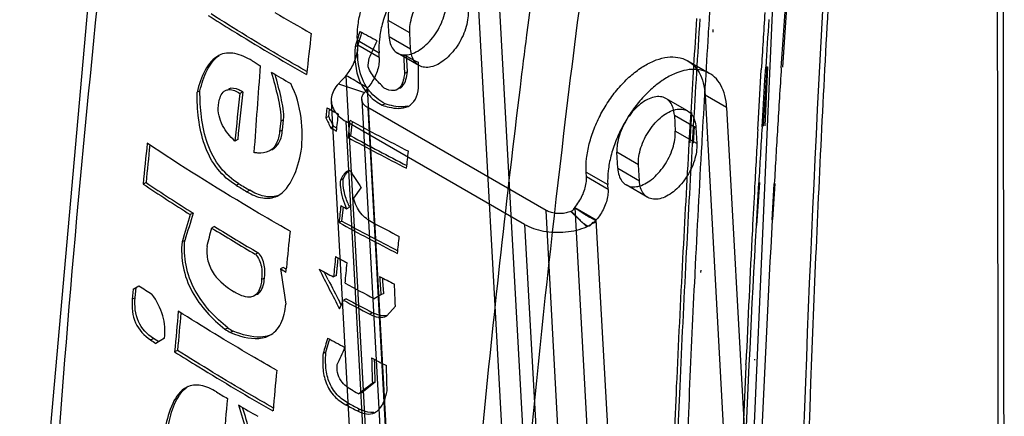
# Model space of a CAD drawing. Units: millimetres. Extents: x 433 to 1127, y 168 to 2009.
# Drawn here: x 763 to 811, y 1097 to 1116 of the extents above; entities that cross this region are included whole.
import ezdxf

# ---------------------------------------------------------------- set-up
doc = ezdxf.new("R2010")
doc.units = ezdxf.units.MM
doc.header["$LTSCALE"] = 141.557313
doc.layers.get('0').update_dxf_attribs({"linetype": 'CONTINUOUS'})

msp = doc.modelspace()

# ---------------------------------------------------------------- linework, layer by layer
at = {"color": 7, "linetype": 'Continuous'}
for p, q in [((797.627, 1071.6), (800.08, 1127.351)), ((800.117, 1113.981), (800.577, 1120.974)), ((787.069, 1082.277), (785.046, 1119.086)), ((788.13, 1081.664), (786.107, 1118.474)), ((800.17, 1116.001), (800.218, 1116.72)), ((780.756, 1115.487), (780.713, 1116.277)), ((781.774, 1115.664), (780.713, 1116.277)), ((800.036, 1113.944), (800.17, 1116.001)), ((779.225, 1115.038), (779.384, 1115.548)), ((779.384, 1115.548), (779.424, 1115.678)), ((780.756, 1115.487), (781.817, 1114.874)), ((781.817, 1114.874), (781.774, 1115.664)), ((796.449, 1115.72), (796.441, 1115.593)), ((796.674, 1115.831), (796.668, 1115.705)), ((779.225, 1115.038), (779.084, 1114.968)), ((779.216, 1115.061), (779.203, 1115.298)), ((779.203, 1115.298), (780.264, 1114.685)), ((780.277, 1114.448), (779.216, 1115.061)), ((780.277, 1114.448), (780.264, 1114.685)), ((782.229, 1114.057), (781.168, 1114.67)), ((781.628, 1114.353), (781.619, 1114.511)), ((779.736, 1114.078), (779.774, 1114.415)), ((781.66, 1113.741), (781.628, 1114.353)), ((795.437, 1114.286), (796.498, 1113.673)), ((778.64, 1113.563), (780.453, 1080.584)), ((781.66, 1113.741), (781.519, 1113.671)), ((799.016, 1113.23), (799.052, 1113.843)), ((799.155, 1111.071), (799.348, 1114.008)), ((799.232, 1113.352), (799.271, 1113.968)), ((799.239, 1111.092), (799.367, 1113.999)), ((778.274, 1113.159), (779.558, 1112.73)), ((798.912, 1111.443), (799.016, 1113.23)), ((799.122, 1111.576), (799.232, 1113.352)), ((771.463, 1112.812), (771.322, 1112.742)), ((773.565, 1112.757), (773.424, 1112.686)), ((781.513, 1079.972), (779.701, 1112.95)), ((796.289, 1112.595), (798.312, 1075.786)), ((797.35, 1111.983), (796.289, 1112.595)), ((777.917, 1112.306), (779.719, 1079.525)), ((779.415, 1112.388), (781.216, 1079.607)), ((780.567, 1112.176), (780.426, 1112.105)), ((795.428, 1111.82), (794.368, 1112.433)), ((777.706, 1111.978), (777.651, 1111.474)), ((777.792, 1111.545), (777.811, 1111.713)), ((777.811, 1111.713), (777.832, 1111.908)), ((779.708, 1111.986), (781.509, 1079.205)), ((788.476, 1106.923), (779.708, 1111.986)), ((794.779, 1111.616), (794.823, 1110.826)), ((794.779, 1111.616), (795.84, 1111.004)), ((795.63, 1111.744), (795.544, 1110.245)), ((795.585, 1111.723), (795.545, 1111.056)), ((797.35, 1111.983), (799.373, 1075.173)), ((775.432, 1111.313), (775.378, 1110.809)), ((775.573, 1111.383), (775.432, 1111.313)), ((775.52, 1110.88), (775.573, 1111.383)), ((777.792, 1111.545), (777.651, 1111.474)), ((780.451, 1078.518), (778.649, 1111.299)), ((787.417, 1106.237), (778.649, 1111.299)), ((778.882, 1110.588), (778.943, 1111.148)), ((778.943, 1111.148), (778.958, 1111.29)), ((778.943, 1111.148), (778.958, 1111.29)), ((798.881, 1110.913), (798.912, 1111.443)), ((799.089, 1111.037), (799.122, 1111.576)), ((775.52, 1110.88), (775.378, 1110.809)), ((778.036, 1111.053), (777.895, 1110.983)), ((778.191, 1110.967), (778.036, 1111.053)), ((795.883, 1110.214), (794.823, 1110.826)), ((795.545, 1111.056), (795.497, 1110.223)), ((795.707, 1111.046), (795.659, 1110.213)), ((795.755, 1111.069), (795.707, 1110.236)), ((795.84, 1111.004), (795.883, 1110.214)), ((773.318, 1110.409), (773.176, 1110.338)), ((778.882, 1110.588), (778.741, 1110.518)), ((796.13, 1110.342), (796.123, 1110.214)), ((796.403, 1110.479), (796.397, 1110.35)), ((791.999, 1108.996), (791.956, 1109.786)), ((793.017, 1109.173), (791.956, 1109.786)), ((790.459, 1108.57), (790.446, 1108.806)), ((790.446, 1108.806), (791.507, 1108.194)), ((791.999, 1108.996), (793.06, 1108.383)), ((793.06, 1108.383), (793.017, 1109.173)), ((768.812, 1108.292), (768.671, 1108.222)), ((773.238, 1108.167), (773.379, 1108.237)), ((778.508, 1108.484), (778.367, 1108.414)), ((791.52, 1107.957), (790.459, 1108.57)), ((798.809, 1106.164), (798.927, 1108.281)), ((798.833, 1106.18), (798.973, 1108.306)), ((799.59, 1106.463), (799.69, 1108.231)), ((799.625, 1106.48), (799.741, 1108.255)), ((773.916, 1107.914), (773.775, 1107.844)), ((779.024, 1107.526), (779.38, 1108.043)), ((791.52, 1107.957), (791.507, 1108.194)), ((793.472, 1107.566), (792.411, 1108.179)), ((771.129, 1106.788), (770.987, 1106.718)), ((778.441, 1106.396), (778.498, 1106.954)), ((778.498, 1106.954), (778.513, 1107.094)), ((778.498, 1106.954), (778.506, 1107.026)), ((778.669, 1107.009), (778.811, 1107.079)), ((790.277, 1074.143), (788.476, 1106.923)), ((790.474, 1106.116), (789.699, 1106.875)), ((789.883, 1107.072), (791.696, 1074.093)), ((789.883, 1107.072), (790.944, 1106.459)), ((778.441, 1106.396), (778.299, 1106.326)), ((790.449, 1106.681), (790.429, 1106.694)), ((792.756, 1073.481), (790.944, 1106.459)), ((772.181, 1106.131), (772.039, 1106.061)), ((775.891, 1105.899), (775.659, 1106.032)), ((775.891, 1105.899), (775.662, 1106.033)), ((787.417, 1106.237), (789.219, 1073.456)), ((770.722, 1105.451), (770.581, 1105.381)), ((774.326, 1104.837), (774.185, 1104.767)), ((778.171, 1103.719), (778.237, 1104.388)), ((778.237, 1104.388), (778.257, 1104.583)), ((775.557, 1104.121), (775.416, 1104.051)), ((775.706, 1104.036), (775.557, 1104.121)), ((775.692, 1103.893), (775.713, 1104.106)), ((777.765, 1103.514), (777.569, 1103.9)), ((796.074, 1103.984), (796.068, 1103.876)), ((774.637, 1103.596), (774.496, 1103.525)), ((778.171, 1103.719), (778.029, 1103.649)), ((780.457, 1103.441), (780.446, 1103.596)), ((780.457, 1103.441), (780.446, 1103.596)), ((780.498, 1102.833), (780.457, 1103.441)), ((795.785, 1103.837), (795.78, 1103.729)), ((768.182, 1103.052), (768.137, 1102.553)), ((768.182, 1103.052), (768.467, 1103.217)), ((768.279, 1102.624), (768.324, 1103.123)), ((768.279, 1102.624), (768.137, 1102.553)), ((778.324, 1102.081), (778.515, 1102.505)), ((778.406, 1102.265), (778.331, 1102.411)), ((778.656, 1102.576), (778.515, 1102.505)), ((780.356, 1102.763), (780.033, 1102.579)), ((780.498, 1102.833), (780.356, 1102.763)), ((780.642, 1101.73), (781.068, 1102.22)), ((779.948, 1101.89), (779.806, 1101.82)), ((772.693, 1101.074), (772.834, 1101.144)), ((773.103, 1100.982), (772.961, 1100.912)), ((769.039, 1100.55), (769.18, 1100.62)), ((769.437, 1100.453), (769.18, 1100.62)), ((769.728, 1100.632), (769.296, 1100.383)), ((777.805, 1100.461), (777.841, 1100.586)), ((777.805, 1100.461), (777.841, 1100.586)), ((770.36, 1100.038), (770.218, 1099.967)), ((777.658, 1099.956), (777.805, 1100.461)), ((777.658, 1099.956), (777.516, 1099.886)), ((780.055, 1099.321), (780.047, 1099.589)), ((798.732, 1099.558), (798.733, 1099.596)), ((798.296, 1099.332), (798.297, 1099.37)), ((780.078, 1098.492), (779.936, 1098.422)), ((779.421, 1097.961), (779.28, 1097.891)), ((778.628, 1097.362), (778.769, 1097.433)), ((779.344, 1097.128), (779.203, 1097.058))]:
    msp.add_line(p, q, dxfattribs=at)
msp.add_lwpolyline([(768.987, 1143.465), (766.13, 1119.072), (763.932, 1094.292), (762.603, 1069.875)], dxfattribs=at)
for centre, radius, start, end in [((-21944.008, 1070.708), 22755.004, 0.0003046, 0.2548432), ((-21761.224, 1070.585), 22571.936, 359.9991735, 0.2563886), ((1777.373, 1054.914), 982.807, 176.1495, 176.452868), ((838.877, 1224.236), 125.028, 239.35649, 240.29913), ((1739.945, 1057.432), 942.582, 176.396939, 176.568955), ((1817.127, 1050.979), 1023.347, 176.33682, 176.596994), ((1800.926, 1052.179), 1006.941, 176.34607, 176.648505), ((1689.688, 1057.351), 892.215, 176.210889, 176.361723), ((1573.507, 1025.675), 801.641, 173.556811, 173.702021), ((843.368, 1233.351), 133.925, 241.43042, 241.84543), ((1768.289, 1055.476), 973.705, 176.460294, 176.769794), ((844.977, 1236.39), 137.363, 242.46254, 242.80396), ((836.313, 1217.583), 120.62, 238.909, 239.13243), ((1569.523, 1053.804), 797.374, 175.666943, 175.975009), ((837.959, 1220.346), 123.835, 239.42556, 239.93715), ((1683.879, 1057.513), 885.643, 176.346788, 176.538386), ((1562.542, 1028.307), 793.617, 173.896641, 174.067093), ((1562.474, 1028.389), 793.407, 173.895878, 174.066377), ((841.228, 1225.968), 130.495, 240.87063, 241.15242), ((1016.652, 1229.74), 266.661, 206.3277, 206.44563), ((843.833, 1230.768), 135.955, 241.43816, 242.80916), ((841.447, 1225.689), 131.135, 241.01195, 241.15228), ((1730.509, 1057.983), 933.13, 176.748222, 176.921546), ((1678.119, 1058.066), 880.624, 176.551471, 176.73112), ((1677.855, 1057.878), 879.607, 176.5384, 176.718306), ((1548.94, 1031.903), 783.993, 174.266275, 174.413589), ((1549.881, 1031.885), 784.797, 174.276909, 174.412882), ((843.334, 1229.16), 135.086, 241.43427, 242.81411), ((843.711, 1229.692), 135.604, 241.44037, 242.75445), ((1781.64, 1053.038), 987.8, 176.68123, 177.010855), ((1773.657, 1053.762), 979.626, 176.696525, 177.028866), ((1758.086, 1056.049), 963.487, 176.777286, 177.157013), ((964.388, 1226.649), 219.762, 212.41266, 212.66316), ((830.884, 1201.519), 112.137, 236.30342, 237.71458), ((831.432, 1202.197), 112.868, 236.30299, 237.70493), ((836.302, 1212.27), 121.583, 238.83271, 239.12812), ((836.26, 1212.372), 121.781, 238.83461, 239.12954), ((1726.416, 1058.203), 929.031, 176.921576, 177.053707), ((783.955, 1109.296), 5.601, 200.995, 203.3111), ((1352.683, 929.31), 608.033, 163.028929, 163.160637), ((842.058, 1224.108), 133.155, 241.4335, 241.57241), ((1351.952, 929.417), 607.417, 163.028677, 163.160519), ((842.803, 1224.811), 134.906, 241.43604, 242.81776), ((843.19, 1225.362), 135.445, 241.44222, 242.75758), ((843.087, 1226.017), 135.323, 242.19184, 242.81464), ((1659.728, 1058.867), 861.454, 176.832763, 177.564491), ((837.653, 1212.592), 125.118, 238.37078, 239.51776), ((835.623, 1208.898), 120.773, 238.31132, 239.4999), ((1557.8, 1027.331), 785.847, 174.262057, 174.393449), ((1719.164, 1058.571), 921.77, 177.053343, 177.463134), ((841.727, 1221.466), 133.005, 241.43454, 241.7129), ((1737.541, 1055.339), 943.641, 177.010734, 177.392786), ((1747.993, 1055.091), 953.927, 177.02867, 177.406424), ((838.086, 1213.282), 125.932, 240.1555, 240.30015), ((1348.129, 1191.612), 579.369, 188.69253, 188.866579), ((840.966, 1219.251), 131.624, 241.08475, 241.43502), ((1014.763, 1224.289), 266.155, 206.86038, 207.33301), ((1014.646, 1224.233), 265.867, 207.00413, 207.27144), ((843.627, 1225.182), 137.022, 242.47072, 242.81303), ((1747.692, 1056.566), 953.08, 177.163577, 177.506246), ((829.842, 1195.781), 111.064, 236.45355, 236.84786), ((842.573, 1222.227), 135.007, 241.7143, 242.40405), ((842.75, 1221.883), 135.563, 241.7162, 242.33417), ((842.453, 1221.144), 134.642, 241.71728, 242.33949), ((1541.432, 1031.359), 774.259, 174.767873, 174.916229), ((1541.009, 1031.473), 773.693, 174.778454, 174.915781), ((835.247, 1204.795), 121.124, 238.9058, 239.05406), ((835.287, 1204.69), 120.923, 238.90401, 239.05252), ((830.472, 1194.875), 112.567, 236.92426, 237.08044), ((841.421, 1217.625), 133.193, 241.43667, 241.854), ((843.169, 1221.065), 136.897, 242.47396, 242.8166), ((1546.194, 1028.432), 774.188, 174.765926, 174.9143), ((1711.1, 1058.933), 913.697, 177.465814, 177.654111), ((771.459, 1097.296), 1.118, 121.0275, 127.0445), ((1716.712, 1056.303), 922.79, 177.39378, 177.730619), ((1723.765, 1056.193), 929.675, 177.406721, 177.741055), ((835.051, 1201.777), 121.294, 238.83087, 239.12698), ((1537.927, 1030.245), 768.082, 174.963899, 175.274542), ((841.963, 1217.131), 134.712, 242.13101, 242.26951), ((1738.034, 1056.986), 943.412, 177.506227, 177.859535), ((836.054, 1203.471), 123.262, 239.42307, 239.93703), ((842.163, 1216.826), 135.309, 241.99415, 242.26969), ((843.431, 1218.834), 137.548, 241.95883, 242.22996)]:
    msp.add_arc(centre, radius, start, end, dxfattribs=at)
for points, knots in [([(763.039, 1069.168), (763.255, 1075.23), (764.496, 1099.952), (767.066, 1124.594), (769.469, 1143.124)], [0, 0, 0, 0, 0.245084, 1, 1, 1, 1]), ([(787.211, 1112.995), (787.316, 1113.852), (787.742, 1117.286), (788.195, 1120.717), (788.55, 1123.29)], [0, 0, 0, 0, 0.249418, 1, 1, 1, 1]), ([(779.203, 1115.298), (779.191, 1115.522), (779.209, 1115.994), (779.345, 1116.713), (779.585, 1117.448), (779.919, 1118.173), (780.336, 1118.862), (780.821, 1119.489), (781.354, 1120.03), (781.916, 1120.464), (782.486, 1120.776), (783.047, 1120.955), (783.58, 1120.99), (784.065, 1120.873), (784.474, 1120.602), (784.782, 1120.195), (784.981, 1119.675), (785.035, 1119.29), (785.046, 1119.086)], [0, 0, 0, 0, 0.064752, 0.135201, 0.209897, 0.286632, 0.364485, 0.441101, 0.514327, 0.582532, 0.644713, 0.70054, 0.750603, 0.796639, 0.841438, 0.888883, 0.941333, 1, 1, 1, 1]), ([(786.107, 1118.474), (786.096, 1118.676), (786.042, 1119.06), (785.845, 1119.578), (785.539, 1119.985), (785.132, 1120.258), (784.648, 1120.378), (784.113, 1120.344), (783.551, 1120.166), (782.98, 1119.854), (782.419, 1119.421), (781.886, 1118.882), (781.402, 1118.258), (780.985, 1117.571), (780.649, 1116.845), (780.407, 1116.108), (780.27, 1115.386), (780.251, 1114.911), (780.264, 1114.685)], [0, 0, 0, 0, 0.05839, 0.110615, 0.157925, 0.202666, 0.248749, 0.298955, 0.354931, 0.417154, 0.485245, 0.55818, 0.634459, 0.712161, 0.789033, 0.864057, 0.934907, 1, 1, 1, 1]), ([(790.432, 1119.451), (790.048, 1116.541), (788.601, 1104.99), (787.448, 1093.403), (786.726, 1084.727)], [0, 0, 0, 0, 0.25217, 1, 1, 1, 1]), ([(783.536, 1118.107), (783.53, 1118.226), (783.494, 1118.449), (783.355, 1118.74), (783.134, 1118.943), (782.848, 1119.032), (782.528, 1119.006), (782.192, 1118.877), (781.855, 1118.655), (781.534, 1118.352), (781.246, 1117.984), (781.006, 1117.571), (780.828, 1117.134), (780.723, 1116.7), (780.706, 1116.412), (780.713, 1116.277)], [0, 0, 0, 0, 0.071026, 0.132921, 0.188961, 0.244629, 0.306331, 0.377079, 0.45717, 0.545383, 0.639107, 0.734737, 0.8295, 0.919021, 1, 1, 1, 1]), ([(781.774, 1115.664), (781.766, 1115.799), (781.784, 1116.085), (781.887, 1116.516), (782.062, 1116.949), (782.3, 1117.362), (782.586, 1117.73), (782.907, 1118.035), (783.243, 1118.26), (783.579, 1118.392), (783.901, 1118.42), (784.19, 1118.333), (784.414, 1118.131), (784.555, 1117.838), (784.59, 1117.614), (784.597, 1117.495)], [0, 0, 0, 0, 0.080659, 0.169383, 0.26325, 0.358289, 0.452061, 0.540611, 0.620941, 0.691834, 0.753792, 0.809886, 0.866374, 0.928724, 1, 1, 1, 1]), ([(802.395, 1118.062), (802.139, 1113.591), (801.26, 1095.903), (800.858, 1078.192), (800.795, 1064.961)], [0, 0, 0, 0, 0.252909, 1, 1, 1, 1]), ([(780.756, 1115.487), (780.763, 1115.368), (780.798, 1115.145), (780.937, 1114.853), (781.158, 1114.651), (781.444, 1114.562), (781.765, 1114.587), (782.101, 1114.716), (782.437, 1114.939), (782.758, 1115.242), (783.046, 1115.61), (783.286, 1116.023), (783.464, 1116.459), (783.569, 1116.894), (783.587, 1117.181), (783.579, 1117.317)], [0, 0, 0, 0, 0.071026, 0.132921, 0.188961, 0.244629, 0.306331, 0.377079, 0.45717, 0.545383, 0.639107, 0.734737, 0.8295, 0.919021, 1, 1, 1, 1]), ([(771.869, 1116.521), (772.261, 1116.272), (773.856, 1115.275), (775.474, 1114.316), (776.704, 1113.614)], [0, 0, 0, 0, 0.247105, 1, 1, 1, 1]), ([(776.719, 1113.757), (776.317, 1113.987), (774.731, 1114.905), (773.166, 1115.859), (772.01, 1116.592)], [0, 0, 0, 0, 0.25283, 1, 1, 1, 1]), ([(784.64, 1116.705), (784.648, 1116.57), (784.63, 1116.284), (784.527, 1115.853), (784.351, 1115.42), (784.114, 1115.007), (783.827, 1114.639), (783.507, 1114.334), (783.171, 1114.109), (782.834, 1113.977), (782.513, 1113.949), (782.224, 1114.035), (782, 1114.238), (781.859, 1114.531), (781.824, 1114.755), (781.817, 1114.874)], [0, 0, 0, 0, 0.080659, 0.169383, 0.26325, 0.358289, 0.452061, 0.540611, 0.620941, 0.691834, 0.753792, 0.809886, 0.866374, 0.928724, 1, 1, 1, 1]), ([(800.552, 1064.896), (800.572, 1069.172), (800.756, 1086.467), (801.356, 1103.76), (802.081, 1116.76)], [0, 0, 0, 0, 0.247194, 1, 1, 1, 1]), ([(778.64, 1113.563), (778.715, 1113.65), (778.852, 1113.835), (779.018, 1114.136), (779.139, 1114.449), (779.21, 1114.759), (779.221, 1114.964), (779.216, 1115.061)], [0, 0, 0, 0, 0.20944, 0.420928, 0.627357, 0.822127, 1, 1, 1, 1]), ([(779.316, 1113.787), (779.29, 1113.893), (779.211, 1114.305), (779.205, 1114.729), (779.225, 1115.038)], [0, 0, 0, 0, 0.260191, 1, 1, 1, 1]), ([(772.397, 1114.552), (772.101, 1114.406), (771.623, 1113.8), (771.414, 1113.117), (771.322, 1112.742)], [0, 0, 0, 0, 0.46105, 1, 1, 1, 1]), ([(771.463, 1112.812), (771.548, 1113.159), (771.746, 1113.795), (772.148, 1114.372), (772.406, 1114.545)], [0, 0, 0, 0, 0.53473, 1, 1, 1, 1]), ([(774.025, 1114.291), (773.762, 1114.449), (773.351, 1114.647), (772.772, 1114.685), (772.512, 1114.61), (772.397, 1114.552)], [0, 0, 0, 0, 0.53748, 0.775032, 1, 1, 1, 1]), ([(779.084, 1114.968), (779.047, 1114.409), (779.114, 1113.516), (779.734, 1112.558), (780.193, 1112.228), (780.426, 1112.105)], [0, 0, 0, 0, 0.502772, 0.763886, 1, 1, 1, 1]), ([(780.277, 1114.448), (780.282, 1114.351), (780.27, 1114.146), (780.2, 1113.837), (780.078, 1113.524), (779.913, 1113.223), (779.775, 1113.037), (779.701, 1112.95)], [0, 0, 0, 0, 0.177886, 0.372664, 0.579093, 0.790575, 1, 1, 1, 1]), ([(780.519, 1112.946), (780.354, 1113.107), (780.108, 1113.362), (779.835, 1113.73), (779.723, 1113.962), (779.736, 1114.078)], [0, 0, 0, 0, 0.493979, 0.749208, 1, 1, 1, 1]), ([(790.446, 1108.806), (790.434, 1109.031), (790.452, 1109.503), (790.588, 1110.222), (790.828, 1110.957), (791.162, 1111.682), (791.579, 1112.371), (792.064, 1112.998), (792.597, 1113.539), (793.159, 1113.973), (793.729, 1114.285), (794.29, 1114.464), (794.823, 1114.499), (795.308, 1114.382), (795.717, 1114.111), (796.025, 1113.704), (796.224, 1113.184), (796.278, 1112.799), (796.289, 1112.595)], [0, 0, 0, 0, 0.064752, 0.135201, 0.209897, 0.286632, 0.364485, 0.441101, 0.514327, 0.582532, 0.644713, 0.70054, 0.750603, 0.796639, 0.841438, 0.888883, 0.941333, 1, 1, 1, 1]), ([(774.969, 1113.727), (775.083, 1113.324), (775.248, 1112.718), (775.41, 1111.914), (775.453, 1111.508), (775.432, 1111.313)], [0, 0, 0, 0, 0.510103, 0.761226, 1, 1, 1, 1]), ([(775.573, 1111.383), (775.593, 1111.563), (775.558, 1111.938), (775.414, 1112.682), (775.265, 1113.242), (775.161, 1113.615)], [0, 0, 0, 0, 0.238592, 0.489577, 1, 1, 1, 1]), ([(778.64, 1113.563), (778.598, 1113.514), (778.515, 1113.419), (778.393, 1113.285), (778.312, 1113.2), (778.274, 1113.159)], [0, 0, 0, 0, 0.356048, 0.693127, 1, 1, 1, 1]), ([(779.701, 1112.95), (779.582, 1113.019), (779.344, 1113.156), (778.992, 1113.362), (778.755, 1113.493), (778.64, 1113.563)], [0, 0, 0, 0, 0.337525, 0.670858, 1, 1, 1, 1]), ([(780.567, 1112.176), (780.274, 1112.33), (779.706, 1112.773), (779.405, 1113.432), (779.316, 1113.787)], [0, 0, 0, 0, 0.475489, 1, 1, 1, 1]), ([(781.519, 1113.671), (781.509, 1113.587), (781.466, 1113.297), (781.337, 1112.96), (781.143, 1112.863)], [0, 0, 0, 0, 0.280508, 1, 1, 1, 1]), ([(781.284, 1112.933), (781.346, 1112.964), (781.487, 1113.09), (781.606, 1113.381), (781.646, 1113.617), (781.66, 1113.741)], [0, 0, 0, 0, 0.222613, 0.592316, 1, 1, 1, 1]), ([(797.35, 1111.983), (797.339, 1112.185), (797.285, 1112.569), (797.088, 1113.087), (796.782, 1113.494), (796.375, 1113.767), (795.891, 1113.887), (795.356, 1113.853), (794.794, 1113.675), (794.223, 1113.363), (793.662, 1112.93), (793.13, 1112.391), (792.645, 1111.767), (792.228, 1111.08), (791.892, 1110.354), (791.65, 1109.617), (791.513, 1108.895), (791.494, 1108.42), (791.507, 1108.194)], [0, 0, 0, 0, 0.05839, 0.110615, 0.157925, 0.202666, 0.248749, 0.298955, 0.354931, 0.417154, 0.485245, 0.55818, 0.634459, 0.712161, 0.789033, 0.864057, 0.934907, 1, 1, 1, 1]), ([(776.443, 1109.841), (776.501, 1110.383), (776.516, 1111.527), (776.193, 1112.644), (775.923, 1113.169)], [0, 0, 0, 0, 0.480082, 1, 1, 1, 1]), ([(778.274, 1113.159), (778.184, 1113.065), (778.032, 1112.864), (777.908, 1112.518), (777.914, 1112.164), (778.051, 1111.827), (778.303, 1111.529), (778.526, 1111.371), (778.649, 1111.299)], [0, 0, 0, 0, 0.174627, 0.332498, 0.483102, 0.638491, 0.808921, 1, 1, 1, 1]), ([(773.241, 1108.164), (772.9, 1108.371), (772.246, 1108.945), (771.639, 1110.123), (771.361, 1111.432), (771.319, 1112.313), (771.322, 1112.742)], [0, 0, 0, 0, 0.230677, 0.491076, 0.751985, 1, 1, 1, 1]), ([(773.379, 1108.237), (773.038, 1108.443), (772.385, 1109.018), (771.78, 1110.195), (771.503, 1111.503), (771.461, 1112.384), (771.463, 1112.812)], [0, 0, 0, 0, 0.230732, 0.491146, 0.752015, 1, 1, 1, 1]), ([(772.37, 1112.083), (772.379, 1112.162), (772.417, 1112.43), (772.54, 1112.738), (772.717, 1112.827)], [0, 0, 0, 0, 0.287888, 1, 1, 1, 1]), ([(772.717, 1112.827), (772.767, 1112.852), (773.016, 1112.911), (773.26, 1112.786), (773.424, 1112.686)], [0, 0, 0, 0, 0.225682, 1, 1, 1, 1]), ([(773.565, 1112.757), (773.506, 1112.793), (773.298, 1112.909), (773.015, 1112.975), (772.859, 1112.897)], [0, 0, 0, 0, 0.283533, 1, 1, 1, 1]), ([(779.708, 1111.986), (779.649, 1112.019), (779.546, 1112.096), (779.438, 1112.246), (779.402, 1112.417), (779.445, 1112.588), (779.515, 1112.685), (779.558, 1112.73)], [0, 0, 0, 0, 0.226999, 0.425196, 0.607046, 0.792529, 1, 1, 1, 1]), ([(779.701, 1112.95), (779.691, 1112.93), (779.671, 1112.892), (779.641, 1112.84), (779.612, 1112.796), (779.585, 1112.76), (779.567, 1112.739), (779.558, 1112.73)], [0, 0, 0, 0, 0.260072, 0.486873, 0.684115, 0.853933, 1, 1, 1, 1]), ([(781.143, 1112.863), (781.098, 1112.841), (780.886, 1112.783), (780.666, 1112.869), (780.519, 1112.946)], [0, 0, 0, 0, 0.23063, 1, 1, 1, 1]), ([(781.694, 1112.046), (781.843, 1112.121), (782.11, 1112.402), (782.187, 1112.765), (782.209, 1112.958)], [0, 0, 0, 0, 0.462565, 1, 1, 1, 1]), ([(784.895, 1091.295), (785.06, 1093.096), (785.751, 1100.338), (786.548, 1107.569), (787.211, 1112.995)], [0, 0, 0, 0, 0.248598, 1, 1, 1, 1]), ([(773.176, 1110.338), (772.941, 1110.565), (772.505, 1111.071), (772.336, 1111.754), (772.37, 1112.083)], [0, 0, 0, 0, 0.496808, 1, 1, 1, 1]), ([(780.426, 1112.105), (780.534, 1112.068), (780.938, 1111.946), (781.414, 1111.907), (781.694, 1112.046)], [0, 0, 0, 0, 0.268382, 1, 1, 1, 1]), ([(781.685, 1112.059), (781.599, 1112.035), (781.22, 1111.985), (780.84, 1112.082), (780.567, 1112.176)], [0, 0, 0, 0, 0.237094, 1, 1, 1, 1]), ([(794.779, 1111.616), (794.773, 1111.735), (794.737, 1111.958), (794.598, 1112.249), (794.377, 1112.451), (794.091, 1112.541), (793.771, 1112.515), (793.435, 1112.386), (793.098, 1112.164), (792.777, 1111.861), (792.489, 1111.493), (792.249, 1111.08), (792.071, 1110.643), (791.966, 1110.209), (791.949, 1109.921), (791.956, 1109.786)], [0, 0, 0, 0, 0.071026, 0.132921, 0.188961, 0.244629, 0.306331, 0.377079, 0.45717, 0.545383, 0.639107, 0.734737, 0.8295, 0.919021, 1, 1, 1, 1]), ([(793.017, 1109.173), (793.009, 1109.308), (793.027, 1109.594), (793.13, 1110.025), (793.306, 1110.458), (793.543, 1110.87), (793.829, 1111.239), (794.15, 1111.544), (794.486, 1111.769), (794.822, 1111.901), (795.144, 1111.929), (795.433, 1111.842), (795.657, 1111.64), (795.798, 1111.347), (795.833, 1111.123), (795.84, 1111.004)], [0, 0, 0, 0, 0.080659, 0.169383, 0.26325, 0.358289, 0.452061, 0.540611, 0.620941, 0.691834, 0.753792, 0.809886, 0.866374, 0.928724, 1, 1, 1, 1]), ([(775.378, 1110.809), (775.356, 1110.602), (775.282, 1110.218), (775.005, 1109.913), (774.85, 1109.836)], [0, 0, 0, 0, 0.546021, 1, 1, 1, 1]), ([(774.992, 1109.906), (775.147, 1109.984), (775.423, 1110.288), (775.498, 1110.673), (775.52, 1110.88)], [0, 0, 0, 0, 0.453983, 1, 1, 1, 1]), ([(791.999, 1108.996), (792.006, 1108.877), (792.041, 1108.654), (792.18, 1108.362), (792.401, 1108.16), (792.687, 1108.071), (793.008, 1108.096), (793.344, 1108.225), (793.681, 1108.448), (794.001, 1108.751), (794.289, 1109.119), (794.53, 1109.532), (794.707, 1109.968), (794.812, 1110.403), (794.83, 1110.69), (794.823, 1110.826)], [0, 0, 0, 0, 0.071026, 0.132921, 0.188961, 0.244629, 0.306331, 0.377079, 0.45717, 0.545383, 0.639107, 0.734737, 0.8295, 0.919021, 1, 1, 1, 1]), ([(775.659, 1106.032), (775.072, 1106.368), (772.774, 1107.71), (770.52, 1109.127), (768.869, 1110.228)], [0, 0, 0, 0, 0.254213, 1, 1, 1, 1]), ([(795.883, 1110.214), (795.891, 1110.079), (795.873, 1109.793), (795.77, 1109.362), (795.594, 1108.928), (795.357, 1108.516), (795.07, 1108.148), (794.75, 1107.842), (794.414, 1107.618), (794.077, 1107.486), (793.756, 1107.458), (793.467, 1107.544), (793.243, 1107.747), (793.102, 1108.04), (793.067, 1108.264), (793.06, 1108.383)], [0, 0, 0, 0, 0.080659, 0.169383, 0.26325, 0.358289, 0.452061, 0.540611, 0.620941, 0.691834, 0.753792, 0.809886, 0.866374, 0.928724, 1, 1, 1, 1]), ([(774.85, 1109.836), (774.687, 1109.755), (774.424, 1109.727), (774.18, 1109.761), (774.116, 1109.773)], [0, 0, 0, 0, 0.737805, 1, 1, 1, 1]), ([(775.264, 1107.634), (775.616, 1107.808), (776.142, 1108.575), (776.351, 1109.391), (776.443, 1109.841)], [0, 0, 0, 0, 0.461377, 1, 1, 1, 1]), ([(778.708, 1108.852), (778.628, 1108.812), (778.503, 1108.659), (778.411, 1108.5), (778.367, 1108.414)], [0, 0, 0, 0, 0.482903, 1, 1, 1, 1]), ([(778.863, 1108.853), (778.85, 1108.86), (778.8, 1108.88), (778.742, 1108.869), (778.708, 1108.852)], [0, 0, 0, 0, 0.279168, 1, 1, 1, 1]), ([(778.367, 1108.414), (778.355, 1108.301), (778.362, 1107.815), (778.524, 1107.348), (778.669, 1107.009)], [0, 0, 0, 0, 0.235709, 1, 1, 1, 1]), ([(778.725, 1107.289), (778.688, 1107.388), (778.555, 1107.771), (778.477, 1108.185), (778.508, 1108.484)], [0, 0, 0, 0, 0.260911, 1, 1, 1, 1]), ([(789.883, 1107.072), (789.958, 1107.159), (790.095, 1107.344), (790.261, 1107.645), (790.382, 1107.958), (790.453, 1108.268), (790.464, 1108.472), (790.459, 1108.57)], [0, 0, 0, 0, 0.20944, 0.420928, 0.627357, 0.822127, 1, 1, 1, 1]), ([(773.775, 1107.844), (774.013, 1107.701), (774.493, 1107.472), (775.049, 1107.527), (775.264, 1107.634)], [0, 0, 0, 0, 0.536209, 1, 1, 1, 1]), ([(775.278, 1107.65), (775.07, 1107.578), (774.568, 1107.575), (774.133, 1107.784), (773.916, 1107.914)], [0, 0, 0, 0, 0.465879, 1, 1, 1, 1]), ([(791.52, 1107.957), (791.525, 1107.86), (791.513, 1107.655), (791.443, 1107.346), (791.321, 1107.033), (791.156, 1106.732), (791.019, 1106.546), (790.944, 1106.459)], [0, 0, 0, 0, 0.177886, 0.372664, 0.579093, 0.790575, 1, 1, 1, 1]), ([(779.957, 1106.321), (779.737, 1106.437), (779.305, 1106.759), (779.08, 1107.258), (779.024, 1107.526)], [0, 0, 0, 0, 0.476115, 1, 1, 1, 1]), ([(789.699, 1106.875), (789.62, 1106.843), (789.454, 1106.794), (789.195, 1106.762), (788.935, 1106.772), (788.691, 1106.823), (788.542, 1106.885), (788.476, 1106.923)], [0, 0, 0, 0, 0.201544, 0.410679, 0.618846, 0.81761, 1, 1, 1, 1]), ([(789.699, 1106.875), (789.708, 1106.878), (789.725, 1106.884), (789.755, 1106.892), (789.762, 1106.918), (789.778, 1106.934), (789.794, 1106.944), (789.81, 1106.954), (789.825, 1106.967), (789.837, 1106.987), (789.845, 1107.012), (789.859, 1107.043), (789.878, 1107.059), (789.883, 1107.072)], [0, 0, 0, 0, 0.101947, 0.19634, 0.302538, 0.367539, 0.433663, 0.502796, 0.572714, 0.638564, 0.752637, 0.85118, 1, 1, 1, 1]), ([(789.714, 1106.891), (789.779, 1106.828), (789.901, 1106.701), (790.068, 1106.519), (790.215, 1106.362), (790.365, 1106.257), (790.458, 1106.196), (790.502, 1106.165)], [0, 0, 0, 0, 0.252961, 0.490913, 0.690022, 0.848207, 1, 1, 1, 1]), ([(790.896, 1106.428), (790.824, 1106.473), (790.676, 1106.551), (790.459, 1106.673), (790.253, 1106.801), (790.06, 1106.928), (789.936, 1107.011), (789.875, 1107.046)], [0, 0, 0, 0, 0.212744, 0.419485, 0.626467, 0.822139, 1, 1, 1, 1]), ([(790.944, 1106.459), (790.901, 1106.409), (790.808, 1106.315), (790.65, 1106.198), (790.534, 1106.14), (790.474, 1106.116)], [0, 0, 0, 0, 0.339857, 0.673423, 1, 1, 1, 1]), ([(790.896, 1106.428), (790.897, 1106.422), (790.899, 1106.405), (790.9, 1106.375), (790.898, 1106.343), (790.885, 1106.312), (790.856, 1106.31), (790.831, 1106.318), (790.806, 1106.325), (790.781, 1106.328), (790.756, 1106.321), (790.732, 1106.301), (790.712, 1106.272), (790.691, 1106.238), (790.665, 1106.203), (790.632, 1106.171), (790.592, 1106.149), (790.545, 1106.147), (790.517, 1106.158), (790.502, 1106.165)], [0, 0, 0, 0, 0.03138, 0.093856, 0.152833, 0.205081, 0.246235, 0.290168, 0.343178, 0.377879, 0.420665, 0.473558, 0.536314, 0.606033, 0.683003, 0.765049, 0.843107, 0.915699, 1, 1, 1, 1]), ([(787.417, 1106.237), (787.554, 1106.158), (787.857, 1106.023), (788.352, 1105.896), (788.886, 1105.839), (789.433, 1105.854), (789.969, 1105.942), (790.312, 1106.05), (790.474, 1106.116)], [0, 0, 0, 0, 0.150621, 0.313423, 0.484605, 0.659464, 0.832924, 1, 1, 1, 1]), ([(797.657, 1073.84), (797.7, 1076.516), (797.928, 1087.295), (798.367, 1098.07), (798.809, 1106.164)], [0, 0, 0, 0, 0.248193, 1, 1, 1, 1]), ([(770.581, 1105.381), (770.542, 1104.975), (770.576, 1104.114), (771.166, 1102.532), (772.058, 1101.585), (772.693, 1101.074)], [0, 0, 0, 0, 0.245047, 0.509706, 1, 1, 1, 1]), ([(772.834, 1101.144), (772.199, 1101.655), (771.307, 1102.602), (770.718, 1104.184), (770.683, 1105.045), (770.722, 1105.451)], [0, 0, 0, 0, 0.49029, 0.75495, 1, 1, 1, 1]), ([(771.81, 1105.141), (771.787, 1104.91), (771.813, 1104.421), (772.217, 1103.576), (772.775, 1103.136), (773.148, 1102.912)], [0, 0, 0, 0, 0.253174, 0.523834, 1, 1, 1, 1]), ([(774.637, 1103.596), (774.657, 1103.806), (774.669, 1104.245), (774.488, 1104.681), (774.326, 1104.837)], [0, 0, 0, 0, 0.484555, 1, 1, 1, 1]), ([(774.185, 1104.767), (774.346, 1104.611), (774.527, 1104.175), (774.516, 1103.737), (774.496, 1103.525)], [0, 0, 0, 0, 0.514716, 1, 1, 1, 1]), ([(774.496, 1103.525), (774.487, 1103.438), (774.448, 1103.141), (774.304, 1102.806), (774.108, 1102.709)], [0, 0, 0, 0, 0.287456, 1, 1, 1, 1]), ([(774.25, 1102.779), (774.311, 1102.809), (774.556, 1103.016), (774.614, 1103.355), (774.637, 1103.596)], [0, 0, 0, 0, 0.219442, 1, 1, 1, 1]), ([(774.108, 1102.709), (774.041, 1102.675), (773.837, 1102.633), (773.5, 1102.719), (773.267, 1102.841), (773.148, 1102.912)], [0, 0, 0, 0, 0.223835, 0.591653, 1, 1, 1, 1]), ([(768.137, 1102.553), (768.102, 1102.162), (768.17, 1101.353), (768.727, 1100.753), (769.039, 1100.55)], [0, 0, 0, 0, 0.514163, 1, 1, 1, 1]), ([(769.18, 1100.62), (768.869, 1100.823), (768.311, 1101.424), (768.243, 1102.232), (768.279, 1102.624)], [0, 0, 0, 0, 0.485893, 1, 1, 1, 1]), ([(769.728, 1100.632), (769.761, 1101.002), (769.71, 1101.787), (769.336, 1102.477), (769.105, 1102.796)], [0, 0, 0, 0, 0.485535, 1, 1, 1, 1]), ([(775.233, 1099.057), (774.82, 1099.292), (773.192, 1100.234), (771.585, 1101.212), (770.398, 1101.964)], [0, 0, 0, 0, 0.252911, 1, 1, 1, 1]), ([(774.869, 1100.761), (774.988, 1100.821), (775.217, 1100.99), (775.558, 1101.503), (775.653, 1101.984), (775.684, 1102.312)], [0, 0, 0, 0, 0.220097, 0.457186, 1, 1, 1, 1]), ([(779.806, 1101.82), (779.943, 1101.748), (780.215, 1101.636), (780.522, 1101.67), (780.642, 1101.73)], [0, 0, 0, 0, 0.533415, 1, 1, 1, 1]), ([(780.654, 1101.753), (780.599, 1101.739), (780.355, 1101.713), (780.113, 1101.803), (779.948, 1101.89)], [0, 0, 0, 0, 0.231496, 1, 1, 1, 1]), ([(774.869, 1100.772), (774.736, 1100.726), (774.134, 1100.625), (773.529, 1100.809), (773.103, 1100.982)], [0, 0, 0, 0, 0.234498, 1, 1, 1, 1]), ([(772.961, 1100.912), (773.124, 1100.846), (773.722, 1100.631), (774.448, 1100.552), (774.869, 1100.761)], [0, 0, 0, 0, 0.271895, 1, 1, 1, 1]), ([(775.065, 1097.204), (774.662, 1097.435), (773.078, 1098.352), (771.514, 1099.305), (770.36, 1100.037)], [0, 0, 0, 0, 0.253307, 1, 1, 1, 1]), ([(770.218, 1099.967), (770.611, 1099.719), (772.205, 1098.721), (773.823, 1097.762), (775.053, 1097.06)], [0, 0, 0, 0, 0.247089, 1, 1, 1, 1]), ([(777.516, 1099.886), (777.495, 1099.653), (777.481, 1099.165), (777.621, 1098.423), (778.016, 1097.768), (778.422, 1097.472), (778.628, 1097.362)], [0, 0, 0, 0, 0.239131, 0.497388, 0.761649, 1, 1, 1, 1]), ([(778.769, 1097.433), (778.563, 1097.542), (778.157, 1097.838), (777.762, 1098.493), (777.623, 1099.235), (777.636, 1099.723), (777.658, 1099.956)], [0, 0, 0, 0, 0.238351, 0.502611, 0.760869, 1, 1, 1, 1]), ([(778.992, 1098.043), (778.762, 1098.164), (778.42, 1098.419), (778.206, 1098.924), (778.198, 1099.204), (778.211, 1099.334)], [0, 0, 0, 0, 0.486459, 0.753872, 1, 1, 1, 1]), ([(770.815, 1098.224), (770.5, 1098.068), (770.023, 1097.378), (769.839, 1096.64), (769.758, 1096.231)], [0, 0, 0, 0, 0.457445, 1, 1, 1, 1]), ([(769.899, 1096.301), (769.972, 1096.672), (770.146, 1097.351), (770.525, 1097.992), (770.786, 1098.189)], [0, 0, 0, 0, 0.536234, 1, 1, 1, 1]), ([(772.274, 1097.993), (772.037, 1098.136), (771.571, 1098.369), (771.023, 1098.328), (770.815, 1098.224)], [0, 0, 0, 0, 0.543678, 1, 1, 1, 1]), ([(780.047, 1096.968), (780.134, 1097.012), (780.336, 1097.179), (780.538, 1097.563), (780.627, 1097.879), (780.665, 1098.046)], [0, 0, 0, 0, 0.228352, 0.597967, 1, 1, 1, 1]), ([(773.351, 1097.349), (773.497, 1096.922), (773.756, 1096.091), (773.881, 1095.211), (773.845, 1094.79)], [0, 0, 0, 0, 0.516509, 1, 1, 1, 1]), ([(773.986, 1094.861), (774.019, 1095.249), (773.917, 1096.065), (773.686, 1096.837), (773.555, 1097.233)], [0, 0, 0, 0, 0.483322, 1, 1, 1, 1]), ([(780.016, 1096.982), (779.963, 1096.972), (779.729, 1096.959), (779.502, 1097.046), (779.344, 1097.128)], [0, 0, 0, 0, 0.231587, 1, 1, 1, 1]), ([(779.203, 1097.058), (779.341, 1096.986), (779.616, 1096.872), (779.926, 1096.908), (780.047, 1096.968)], [0, 0, 0, 0, 0.534425, 1, 1, 1, 1])]:
    msp.add_open_spline(points, degree=3, knots=knots, dxfattribs=at)
for points in [[(779.321, 1115.733), (779.242, 1115.478), (779.163, 1115.223), (779.084, 1114.968)], [(779.774, 1114.415), (779.908, 1114.701), (780.041, 1114.987), (780.175, 1115.272)], [(781.47, 1114.588), (781.486, 1114.282), (781.502, 1113.977), (781.519, 1113.671)], [(782.209, 1112.958), (782.204, 1113.376), (782.2, 1113.794), (782.197, 1114.212)], [(778.176, 1110.827), (778.206, 1111.107), (778.237, 1111.387), (778.267, 1111.667)], [(778.036, 1111.053), (777.955, 1111.217), (777.874, 1111.381), (777.792, 1111.545)], [(778.832, 1111.358), (778.802, 1111.078), (778.771, 1110.798), (778.741, 1110.518)], [(781.617, 1108.997), (781.647, 1109.277), (781.677, 1109.557), (781.708, 1109.837)], [(778.508, 1108.484), (778.58, 1108.622), (778.657, 1108.765), (778.773, 1108.868)], [(778.386, 1107.163), (778.357, 1106.884), (778.328, 1106.605), (778.299, 1106.326)], [(771.81, 1105.141), (771.886, 1105.447), (771.962, 1105.754), (772.039, 1106.061)], [(781.175, 1104.805), (781.204, 1105.084), (781.233, 1105.363), (781.262, 1105.642)], [(778.129, 1104.652), (778.096, 1104.317), (778.062, 1103.983), (778.029, 1103.649)], [(778.598, 1103.341), (778.631, 1103.675), (778.664, 1104.01), (778.698, 1104.344)], [(780.295, 1103.674), (780.315, 1103.371), (780.336, 1103.067), (780.356, 1102.763)], [(781.068, 1102.22), (781.052, 1102.579), (781.037, 1102.939), (781.022, 1103.298)], [(777.737, 1100.643), (777.663, 1100.39), (777.59, 1100.138), (777.516, 1099.886)], [(778.211, 1099.334), (778.337, 1099.617), (778.464, 1099.9), (778.591, 1100.182)], [(779.902, 1099.665), (779.913, 1099.251), (779.924, 1098.836), (779.936, 1098.422)], [(780.078, 1098.492), (780.07, 1098.768), (780.062, 1099.044), (780.055, 1099.321)], [(780.665, 1098.046), (780.652, 1098.46), (780.64, 1098.875), (780.629, 1099.289)], [(779.936, 1098.422), (779.717, 1098.245), (779.498, 1098.068), (779.28, 1097.891)], [(779.421, 1097.961), (779.64, 1098.138), (779.859, 1098.315), (780.078, 1098.492)]]:
    msp.add_open_spline(points, degree=3, dxfattribs=at)

doc.saveas('drawing.dxf')
